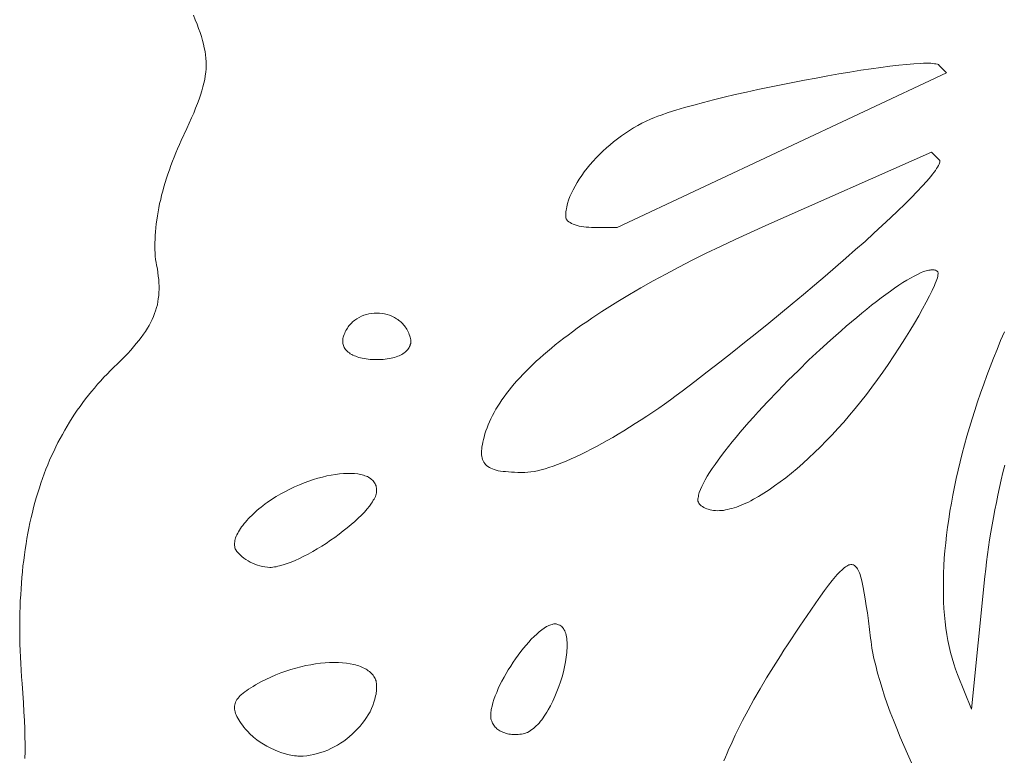
# Model space of a CAD drawing. Units: inches. Extents: x 78 to 503, y -56 to 793.
# Drawn here: x 235 to 380, y 227 to 336 of the extents above; entities that cross this region are included whole.
import ezdxf

# ---------------------------------------------------------------- set-up
doc = ezdxf.new("R2010")
doc.units = ezdxf.units.IN
doc.header["$MEASUREMENT"] = 0
doc.layers.add('LAYER_1', color=7, linetype='Continuous')

# ---------------------------------------------------------------- blocks, each defined once
blk = doc.blocks.new('block 2')
at = {"layer": 'LAYER_1', "color": 18, "lineweight": 9, "true_color": 0x650000}
for points in [[(366.62, 226.57), (366.02, 227.86), (365.48, 229.11), (364.94, 230.37), (364.42, 231.63), (363.94, 232.86), (363.45, 234.06), (363.02, 235.26), (362.62, 236.43), (362.25, 237.6), (361.91, 238.72), (361.59, 239.83), (361.31, 240.92), (361.05, 241.97), (360.85, 243), (360.76, 243.52), (360.68, 244), (360.62, 244.49), (360.53, 244.97), (360.22, 247.55), (360.08, 248.72), (359.91, 249.78), (359.76, 250.78), (359.62, 251.66), (359.48, 252.49), (359.33, 253.2), (359.16, 253.86), (359.08, 254.15), (358.99, 254.41), (358.91, 254.63), (358.82, 254.86), (358.71, 255.06), (358.62, 255.23), (358.51, 255.41), (358.39, 255.52), (358.28, 255.63), (358.16, 255.72), (358.05, 255.81), (357.91, 255.83), (357.79, 255.86), (357.65, 255.86), (357.51, 255.83), (357.33, 255.81), (357.19, 255.72), (357.02, 255.63), (356.85, 255.52), (356.65, 255.41), (356.48, 255.23), (356.28, 255.06), (356.05, 254.86), (355.85, 254.63), (355.62, 254.38), (355.39, 254.12), (354.88, 253.52), (354.33, 252.83), (353.76, 252.03), (353.13, 251.18), (352.45, 250.2), (351.73, 249.15), (350.1, 246.75), (348.27, 244), (347.73, 243.2), (347.22, 242.37), (346.19, 240.74), (345.19, 239.12), (344.22, 237.49), (343.3, 235.91), (342.44, 234.34), (341.64, 232.83), (340.9, 231.34), (340.56, 230.66), (340.22, 229.94), (339.93, 229.28), (339.62, 228.63), (339.36, 228), (339.1, 227.4), (338.87, 226.83)], [(235.56, 227.17), (235.59, 228.23), (235.59, 229.31), (235.56, 230.43), (235.54, 231.6), (235.48, 232.83), (235.42, 234.11), (235.34, 235.43), (235.14, 238.29), (235.05, 239.29), (234.99, 240.26), (234.94, 241.23), (234.91, 242.2), (234.85, 243.17), (234.82, 244.12), (234.82, 245.06), (234.79, 245.97), (234.79, 246.92), (234.82, 247.83), (234.82, 248.72), (234.85, 249.63), (234.88, 250.52), (234.94, 251.4), (234.99, 252.26), (235.05, 253.12), (235.11, 253.98), (235.19, 254.81), (235.28, 255.66), (235.39, 256.49), (235.48, 257.29), (235.59, 258.12), (235.74, 258.92), (235.85, 259.72), (235.99, 260.49), (236.16, 261.26), (236.31, 262.04), (236.48, 262.81), (236.68, 263.55), (236.85, 264.29), (237.05, 265.04), (237.25, 265.75), (237.48, 266.49), (237.71, 267.21), (237.94, 267.89), (238.16, 268.61), (238.42, 269.29), (238.68, 269.98), (238.97, 270.64), (239.22, 271.29), (239.51, 271.95), (239.82, 272.61), (240.14, 273.27), (240.45, 273.9), (240.77, 274.52), (241.11, 275.12), (241.45, 275.75), (241.79, 276.35), (242.17, 276.95), (242.54, 277.55), (242.91, 278.13), (243.31, 278.7), (243.71, 279.27), (244.11, 279.84), (244.54, 280.38), (244.97, 280.93), (245.4, 281.47), (245.85, 281.98), (246.28, 282.53), (246.77, 283.04), (247.22, 283.56), (247.71, 284.04), (248.22, 284.56), (248.71, 285.04), (249.25, 285.58), (249.8, 286.1), (250.28, 286.61), (250.77, 287.1), (251.22, 287.58), (251.62, 288.07), (252.03, 288.56), (252.4, 289.01), (252.77, 289.47), (253.08, 289.93), (253.4, 290.36), (253.68, 290.81), (253.94, 291.24), (254.17, 291.7), (254.37, 292.13), (254.57, 292.56), (254.74, 292.99), (254.88, 293.41), (255.03, 293.87), (255.14, 294.3), (255.23, 294.76), (255.28, 295.19), (255.34, 295.64), (255.37, 296.1), (255.4, 296.59), (255.4, 297.04), (255.37, 297.53), (255.34, 298.04), (255.28, 298.53), (255.23, 299.04), (255.14, 299.59), (255.03, 300.13), (254.94, 300.56), (254.88, 300.99), (254.83, 301.47), (254.8, 301.93), (254.77, 302.45), (254.77, 302.93), (254.77, 303.47), (254.8, 303.99), (254.83, 304.53), (254.85, 305.1), (254.91, 305.67), (254.97, 306.25), (255.05, 306.82), (255.14, 307.42), (255.25, 308.02), (255.37, 308.62), (255.48, 309.25), (255.63, 309.85), (255.77, 310.48), (255.94, 311.1), (256.11, 311.73), (256.28, 312.36), (256.48, 312.99), (256.68, 313.62), (256.91, 314.25), (257.11, 314.88), (257.37, 315.51), (257.6, 316.13), (257.85, 316.76), (258.11, 317.36), (258.4, 317.99), (258.68, 318.59), (259.48, 320.34), (259.86, 321.16), (260.2, 321.94), (260.51, 322.65), (260.8, 323.36), (261.08, 324.05), (261.31, 324.68), (261.51, 325.31), (261.71, 325.91), (261.88, 326.51), (262.03, 327.05), (262.14, 327.59), (262.23, 328.14), (262.28, 328.68), (262.34, 329.19), (262.34, 329.71), (262.34, 330.22), (262.31, 330.74), (262.26, 331.25), (262.2, 331.77), (262.08, 332.28), (261.97, 332.82), (261.83, 333.37), (261.66, 333.94), (261.46, 334.54), (261.23, 335.14), (261, 335.77), (260.74, 336.43), (260.46, 337.11)], [(373.39, 239.63), (375.45, 234.51), (377.45, 254.09), (377.57, 255.18), (377.68, 256.26), (377.82, 257.35), (378, 258.43), (378.14, 259.55), (378.34, 260.64), (378.51, 261.75), (378.71, 262.84), (378.91, 263.95), (379.14, 265.06), (379.37, 266.15), (379.6, 267.27), (379.85, 268.38), (380.11, 269.47), (380.4, 270.58)], [(380.34, 290.3), (379.77, 289.01), (379.25, 287.7), (378.74, 286.41), (378.22, 285.13), (377.74, 283.84), (377.28, 282.53), (376.82, 281.24), (376.37, 279.95), (375.97, 278.67), (375.57, 277.41), (375.17, 276.12), (374.79, 274.84), (374.45, 273.58), (374.11, 272.32), (373.79, 271.07), (373.51, 269.84), (373.22, 268.61), (372.97, 267.38), (372.71, 266.15), (372.51, 264.95), (372.28, 263.75), (372.11, 262.55), (371.94, 261.38), (371.79, 260.21), (371.65, 259.06), (371.54, 257.92), (371.45, 256.81), (371.39, 255.69), (371.34, 254.61), (371.31, 253.52), (371.31, 252.46), (371.31, 251.4), (371.34, 250.38), (371.39, 249.38), (371.48, 248.37), (371.57, 247.4), (371.68, 246.46), (371.82, 245.52), (371.99, 244.63), (372.17, 243.75), (372.37, 242.86), (372.59, 242.03), (372.85, 241.2), (373.11, 240.4), (373.39, 239.63)], [(315.5, 307.33), (315.5, 307.25), (315.52, 307.16), (315.52, 307.08), (315.58, 307.02), (315.61, 306.93), (315.67, 306.85), (315.78, 306.7), (315.95, 306.56), (316.15, 306.45), (316.35, 306.33), (316.61, 306.22), (316.87, 306.1), (317.18, 306.02), (317.5, 305.93), (317.81, 305.87), (318.15, 305.82), (318.53, 305.76), (318.9, 305.76), (319.3, 305.73), (323.1, 305.73), (371.79, 328.57), (370.65, 329.71), (370.62, 329.77), (370.57, 329.8), (370.42, 329.85), (370.22, 329.91), (370.02, 329.94), (369.77, 329.97), (369.45, 330), (369.14, 330), (368.76, 330), (368.36, 330), (367.94, 329.97), (366.96, 329.91), (365.88, 329.82), (364.71, 329.71), (363.42, 329.57), (362.05, 329.39), (360.62, 329.19), (359.11, 328.97), (357.51, 328.71), (355.88, 328.42), (354.22, 328.14), (352.53, 327.82), (350.79, 327.51), (349.07, 327.17), (347.33, 326.82), (345.59, 326.48), (343.87, 326.11), (342.19, 325.74), (340.53, 325.37), (338.9, 324.97), (337.33, 324.59), (335.84, 324.19), (334.41, 323.82), (333.04, 323.45), (331.79, 323.08), (330.64, 322.71), (329.58, 322.34), (329.1, 322.16), (328.64, 321.99), (328.01, 321.74), (327.38, 321.45), (326.76, 321.14), (326.13, 320.79), (325.53, 320.45), (324.93, 320.08), (324.33, 319.68), (323.73, 319.28), (323.15, 318.85), (322.58, 318.39), (322.04, 317.93), (321.5, 317.48), (320.98, 316.99), (320.47, 316.51), (319.98, 316.02), (319.53, 315.51), (319.07, 314.99), (318.64, 314.48), (318.24, 313.93), (317.87, 313.42), (317.5, 312.88), (317.18, 312.36), (316.87, 311.85), (316.58, 311.3), (316.35, 310.79), (316.12, 310.28), (315.92, 309.76), (315.78, 309.25), (315.67, 308.76), (315.61, 308.5), (315.55, 308.28), (315.52, 308.02), (315.5, 307.79), (315.5, 307.56), (315.5, 307.33)], [(303.44, 274.72), (303.35, 274.35), (303.26, 273.98), (303.18, 273.64), (303.12, 273.3), (303.09, 272.98), (303.06, 272.67), (303.06, 272.38), (303.06, 272.12), (303.09, 271.87), (303.15, 271.64), (303.21, 271.41), (303.29, 271.21), (303.41, 271.01), (303.52, 270.84), (303.66, 270.67), (303.81, 270.52), (303.98, 270.38), (304.21, 270.24), (304.41, 270.12), (304.67, 270.01), (304.92, 269.92), (305.21, 269.84), (305.52, 269.75), (305.87, 269.69), (306.24, 269.64), (306.61, 269.61), (307.04, 269.58), (307.47, 269.55), (307.92, 269.52), (308.41, 269.49), (309.47, 269.49), (309.89, 269.52), (310.35, 269.58), (310.81, 269.64), (311.32, 269.75), (311.87, 269.87), (312.44, 270.04), (313.01, 270.21), (313.64, 270.44), (314.27, 270.67), (314.92, 270.92), (315.58, 271.18), (316.3, 271.49), (317.01, 271.81), (317.73, 272.15), (318.5, 272.52), (319.24, 272.92), (320.04, 273.32), (320.81, 273.75), (321.61, 274.21), (322.44, 274.67), (323.27, 275.15), (324.1, 275.67), (324.93, 276.18), (325.78, 276.72), (326.64, 277.27), (327.5, 277.84), (328.36, 278.41), (329.24, 279.01), (330.1, 279.61), (330.96, 280.24), (331.84, 280.87), (332.7, 281.53), (334.56, 282.93), (336.41, 284.36), (338.27, 285.81), (340.1, 287.24), (341.93, 288.7), (343.73, 290.13), (345.5, 291.56), (347.25, 292.99), (348.96, 294.41), (350.62, 295.82), (352.28, 297.19), (353.85, 298.53), (355.39, 299.87), (356.91, 301.19), (358.33, 302.45), (359.73, 303.67), (361.05, 304.87), (362.28, 306.02), (363.48, 307.13), (364.59, 308.19), (365.62, 309.19), (366.56, 310.13), (367.42, 311.02), (368.19, 311.85), (368.88, 312.59), (369.45, 313.28), (369.71, 313.59), (369.94, 313.88), (370.14, 314.16), (370.31, 314.42), (370.45, 314.65), (370.59, 314.88), (370.68, 315.08), (370.74, 315.25), (370.77, 315.39), (370.77, 315.51), (370.77, 315.56), (370.77, 315.62), (370.74, 315.68), (370.71, 315.71), (369.54, 316.85), (345.07, 306.02), (342.79, 304.99), (340.53, 303.96), (338.36, 302.93), (336.24, 301.9), (334.19, 300.87), (332.21, 299.84), (330.27, 298.84), (328.41, 297.82), (326.61, 296.82), (324.9, 295.79), (323.21, 294.79), (322.41, 294.3), (321.61, 293.79), (320.84, 293.3), (320.1, 292.79), (319.33, 292.3), (318.61, 291.79), (317.9, 291.3), (317.21, 290.81), (316.52, 290.3), (315.87, 289.81), (315.21, 289.33), (314.58, 288.84), (313.95, 288.36), (313.38, 287.87), (312.78, 287.38), (312.21, 286.9), (311.67, 286.41), (311.15, 285.93), (310.64, 285.44), (310.12, 284.96), (309.64, 284.47), (309.18, 283.98), (308.75, 283.53), (308.29, 283.04), (307.89, 282.58), (307.49, 282.1), (307.12, 281.64), (306.75, 281.15), (306.41, 280.7), (306.07, 280.21), (305.75, 279.75), (305.47, 279.3), (305.18, 278.84), (304.92, 278.35), (304.67, 277.9), (304.44, 277.44), (304.24, 276.98), (304.04, 276.55), (303.86, 276.1), (303.69, 275.64), (303.55, 275.18), (303.44, 274.72)], [(335.04, 265.44), (335.04, 265.26), (335.1, 265.12), (335.19, 264.95), (335.27, 264.81), (335.39, 264.66), (335.53, 264.55), (335.7, 264.44), (335.9, 264.32), (336.1, 264.21), (336.33, 264.12), (336.56, 264.04), (336.82, 263.98), (337.07, 263.92), (337.36, 263.86), (337.64, 263.86), (337.93, 263.84), (338.22, 263.86), (338.5, 263.86), (338.82, 263.89), (339.1, 263.95), (339.42, 264.01), (339.73, 264.09), (340.07, 264.18), (340.39, 264.26), (340.73, 264.38), (341.07, 264.52), (341.42, 264.66), (341.76, 264.81), (342.13, 264.95), (342.5, 265.12), (342.87, 265.32), (343.25, 265.52), (343.99, 265.95), (344.76, 266.41), (345.56, 266.92), (346.36, 267.49), (347.19, 268.09), (348.02, 268.72), (348.85, 269.38), (349.7, 270.09), (350.56, 270.84), (351.42, 271.64), (352.28, 272.44), (353.13, 273.3), (353.99, 274.15), (354.85, 275.07), (355.73, 276.01), (356.59, 276.95), (357.42, 277.95), (358.28, 278.95), (359.11, 280.01), (359.93, 281.04), (360.76, 282.13), (361.56, 283.24), (362.36, 284.33), (363.14, 285.47), (363.99, 286.76), (364.82, 288.01), (365.59, 289.24), (366.34, 290.44), (367.02, 291.59), (367.68, 292.67), (368.25, 293.7), (368.79, 294.67), (369.25, 295.59), (369.65, 296.39), (369.99, 297.13), (370.11, 297.44), (370.25, 297.76), (370.34, 298.02), (370.42, 298.27), (370.48, 298.5), (370.51, 298.7), (370.54, 298.87), (370.54, 299.02), (370.51, 299.1), (370.48, 299.16), (370.45, 299.19), (370.37, 299.27), (370.28, 299.33), (370.17, 299.39), (370.05, 299.42), (369.94, 299.44), (369.79, 299.44), (369.65, 299.44), (369.48, 299.44), (369.34, 299.42), (369.16, 299.39), (368.96, 299.36), (368.79, 299.3), (368.39, 299.19), (367.94, 298.99), (367.48, 298.79), (366.99, 298.53), (366.45, 298.24), (365.91, 297.93), (365.34, 297.56), (364.74, 297.19), (364.11, 296.76), (363.48, 296.3), (362.82, 295.82), (362.13, 295.33), (361.42, 294.79), (360.71, 294.24), (359.99, 293.64), (359.25, 293.04), (358.51, 292.41), (357.73, 291.79), (356.96, 291.13), (356.19, 290.44), (354.62, 289.04), (353.05, 287.61), (351.45, 286.13), (349.88, 284.58), (348.33, 283.07), (346.82, 281.5), (345.33, 279.95), (344.62, 279.21), (343.93, 278.44), (343.25, 277.67), (342.56, 276.92), (341.9, 276.18), (341.27, 275.44), (340.67, 274.72), (340.1, 274.01), (339.53, 273.32), (338.99, 272.64), (338.5, 271.98), (338.02, 271.32), (337.56, 270.69), (337.16, 270.09), (336.76, 269.49), (336.41, 268.95), (336.1, 268.41), (335.84, 267.89), (335.59, 267.41), (335.41, 266.95), (335.24, 266.52), (335.19, 266.32), (335.13, 266.12), (335.1, 265.92), (335.07, 265.75), (335.04, 265.58), (335.04, 265.44)], [(282.66, 289.67), (282.6, 289.5), (282.57, 289.3), (282.55, 289.13), (282.55, 288.93), (282.55, 288.76), (282.55, 288.58), (282.6, 288.41), (282.63, 288.27), (282.69, 288.1), (282.77, 287.96), (282.86, 287.81), (282.97, 287.67), (283.09, 287.53), (283.2, 287.41), (283.35, 287.27), (283.52, 287.16), (283.66, 287.04), (283.86, 286.93), (284.03, 286.84), (284.26, 286.76), (284.46, 286.67), (284.69, 286.58), (284.92, 286.5), (285.18, 286.44), (285.43, 286.38), (285.72, 286.33), (286, 286.3), (286.29, 286.24), (286.6, 286.21), (286.92, 286.21), (287.23, 286.18), (287.55, 286.18), (287.89, 286.18), (288.2, 286.21), (288.52, 286.21), (288.83, 286.24), (289.12, 286.3), (289.4, 286.33), (289.69, 286.38), (289.95, 286.44), (290.18, 286.5), (290.43, 286.58), (290.66, 286.67), (290.86, 286.76), (291.06, 286.84), (291.26, 286.93), (291.43, 287.04), (291.61, 287.16), (291.78, 287.27), (291.92, 287.41), (292.03, 287.53), (292.15, 287.67), (292.26, 287.81), (292.35, 287.96), (292.43, 288.1), (292.49, 288.27), (292.52, 288.41), (292.58, 288.58), (292.58, 288.76), (292.58, 288.93), (292.58, 289.13), (292.55, 289.3), (292.52, 289.5), (292.46, 289.67), (292.38, 289.9), (292.29, 290.1), (292.21, 290.3), (292.12, 290.47), (292.01, 290.67), (291.89, 290.84), (291.78, 291.01), (291.66, 291.16), (291.52, 291.33), (291.41, 291.47), (291.26, 291.61), (291.12, 291.76), (290.98, 291.87), (290.8, 291.99), (290.66, 292.13), (290.49, 292.21), (290.18, 292.41), (289.8, 292.59), (289.46, 292.73), (289.09, 292.87), (288.72, 292.96), (288.35, 293.01), (287.95, 293.07), (287.55, 293.07), (287.18, 293.07), (286.78, 293.01), (286.4, 292.96), (286.03, 292.87), (285.66, 292.73), (285.32, 292.59), (284.95, 292.41), (284.63, 292.21), (284.46, 292.13), (284.32, 291.99), (284.15, 291.87), (284, 291.76), (283.86, 291.61), (283.72, 291.47), (283.6, 291.33), (283.46, 291.16), (283.35, 291.01), (283.23, 290.84), (283.12, 290.67), (283, 290.47), (282.92, 290.3), (282.83, 290.1), (282.75, 289.9), (282.66, 289.67)], [(266.74, 258.06), (266.91, 257.81), (267.11, 257.55), (267.37, 257.29), (267.63, 257.06), (267.91, 256.83), (268.2, 256.61), (268.54, 256.41), (268.86, 256.23), (269.2, 256.06), (269.57, 255.92), (269.94, 255.78), (270.29, 255.66), (270.66, 255.58), (271.03, 255.52), (271.4, 255.49), (271.74, 255.46), (271.97, 255.46), (272.2, 255.49), (272.43, 255.52), (272.69, 255.55), (272.94, 255.61), (273.2, 255.66), (273.74, 255.81), (274.32, 256.01), (274.92, 256.23), (275.52, 256.49), (276.14, 256.78), (276.8, 257.09), (277.43, 257.43), (278.12, 257.81), (278.77, 258.18), (279.43, 258.58), (280.09, 259.01), (280.75, 259.46), (281.37, 259.89), (282, 260.35), (282.6, 260.84), (283.2, 261.29), (283.77, 261.78), (284.32, 262.24), (284.8, 262.72), (285.29, 263.18), (285.75, 263.64), (286.15, 264.09), (286.49, 264.52), (286.8, 264.95), (286.95, 265.15), (287.06, 265.38), (287.18, 265.55), (287.29, 265.75), (287.38, 265.95), (287.43, 266.12), (287.49, 266.29), (287.52, 266.47), (287.55, 266.64), (287.55, 266.81), (287.55, 266.98), (287.55, 267.18), (287.49, 267.35), (287.46, 267.49), (287.4, 267.67), (287.32, 267.81), (287.23, 267.95), (287.15, 268.09), (287.03, 268.24), (286.92, 268.35), (286.8, 268.47), (286.66, 268.58), (286.52, 268.67), (286.35, 268.78), (286.18, 268.87), (286, 268.92), (285.8, 269.01), (285.63, 269.07), (285.4, 269.12), (285.2, 269.18), (284.98, 269.24), (284.75, 269.27), (284.26, 269.32), (283.75, 269.35), (283.2, 269.35), (282.66, 269.32), (282.06, 269.27), (281.46, 269.21), (280.83, 269.09), (280.2, 268.98), (279.55, 268.81), (278.86, 268.64), (278.2, 268.44), (277.52, 268.21), (276.83, 267.95), (276.14, 267.67), (275.43, 267.35), (274.74, 267.04), (274.06, 266.69), (273.37, 266.32), (272.69, 265.92), (272.03, 265.49), (271.37, 265.06), (271.06, 264.84), (270.74, 264.58), (270.46, 264.35), (270.14, 264.12), (269.86, 263.86), (269.6, 263.64), (269.34, 263.38), (269.09, 263.15), (268.83, 262.89), (268.6, 262.66), (268.37, 262.41), (268.17, 262.15), (267.97, 261.92), (267.77, 261.66), (267.6, 261.44), (267.43, 261.21), (267.29, 260.95), (267.14, 260.72), (267.03, 260.49), (266.91, 260.26), (266.8, 260.06), (266.71, 259.83), (266.66, 259.63), (266.6, 259.43), (266.57, 259.23), (266.54, 259.03), (266.54, 258.86), (266.54, 258.69), (266.57, 258.52), (266.6, 258.35), (266.66, 258.21), (266.74, 258.06)], [(304.41, 233.63), (304.41, 233.43), (304.44, 233.26), (304.44, 233.06), (304.49, 232.89), (304.55, 232.71), (304.61, 232.57), (304.67, 232.4), (304.75, 232.26), (304.87, 232.11), (304.95, 231.97), (305.07, 231.83), (305.21, 231.71), (305.32, 231.6), (305.47, 231.49), (305.61, 231.37), (305.78, 231.29), (305.95, 231.2), (306.12, 231.11), (306.29, 231.03), (306.49, 230.97), (306.69, 230.91), (306.89, 230.86), (307.09, 230.8), (307.32, 230.77), (307.52, 230.74), (307.75, 230.74), (307.98, 230.74), (308.24, 230.74), (308.47, 230.74), (308.72, 230.77), (308.95, 230.8), (309.21, 230.86), (309.44, 230.88), (309.64, 230.97), (309.87, 231.06), (310.07, 231.17), (310.29, 231.31), (310.5, 231.46), (310.72, 231.63), (310.92, 231.8), (311.12, 232), (311.35, 232.2), (311.55, 232.43), (311.75, 232.69), (311.95, 232.91), (312.15, 233.2), (312.32, 233.46), (312.52, 233.74), (312.7, 234.06), (312.9, 234.37), (313.24, 235), (313.58, 235.69), (313.9, 236.37), (314.18, 237.09), (314.47, 237.83), (314.72, 238.54), (314.95, 239.29), (315.15, 240.03), (315.32, 240.77), (315.47, 241.49), (315.58, 242.17), (315.64, 242.86), (315.67, 243.17), (315.7, 243.49), (315.7, 243.8), (315.7, 244.12), (315.7, 244.4), (315.67, 244.66), (315.64, 244.95), (315.61, 245.2), (315.55, 245.43), (315.5, 245.66), (315.41, 245.89), (315.35, 246.09), (315.24, 246.26), (315.15, 246.43), (315.04, 246.57), (314.9, 246.72), (314.75, 246.83), (314.61, 246.92), (314.44, 246.97), (314.27, 247.03), (314.1, 247.09), (313.9, 247.09), (313.75, 247.09), (313.61, 247.06), (313.47, 247.03), (313.3, 246.97), (313.15, 246.92), (312.98, 246.86), (312.81, 246.77), (312.64, 246.69), (312.3, 246.46), (311.95, 246.2), (311.58, 245.92), (311.21, 245.57), (310.81, 245.23), (310.41, 244.83), (310.04, 244.4), (309.64, 243.95), (309.24, 243.49), (308.87, 243), (308.47, 242.49), (308.09, 241.94), (307.72, 241.43), (307.38, 240.86), (307.01, 240.32), (306.69, 239.74), (306.38, 239.2), (306.07, 238.63), (305.78, 238.09), (305.52, 237.52), (305.29, 236.97), (305.07, 236.46), (304.89, 235.91), (304.72, 235.43), (304.61, 234.94), (304.49, 234.46), (304.47, 234.26), (304.44, 234.03), (304.41, 233.83), (304.41, 233.63)], [(268.17, 231.54), (268.34, 231.31), (268.54, 231.11), (268.74, 230.91), (268.94, 230.71), (269.14, 230.54), (269.37, 230.34), (269.83, 229.97), (270.31, 229.63), (270.83, 229.31), (271.34, 229), (271.89, 228.71), (272.43, 228.46), (273, 228.23), (273.54, 228.03), (274.09, 227.86), (274.37, 227.77), (274.63, 227.71), (274.89, 227.66), (275.17, 227.63), (275.43, 227.57), (275.69, 227.57), (275.92, 227.54), (276.17, 227.54), (276.69, 227.54), (277.23, 227.6), (277.74, 227.66), (278.26, 227.77), (278.77, 227.91), (279.29, 228.06), (279.8, 228.23), (280.32, 228.43), (280.8, 228.66), (281.29, 228.91), (281.77, 229.17), (282.23, 229.46), (282.69, 229.77), (283.12, 230.11), (283.55, 230.46), (283.95, 230.8), (284.35, 231.17), (284.72, 231.57), (285.09, 231.97), (285.43, 232.37), (285.75, 232.8), (286.03, 233.23), (286.32, 233.66), (286.58, 234.11), (286.8, 234.57), (286.98, 235.03), (287.15, 235.51), (287.29, 235.97), (287.4, 236.46), (287.46, 236.69), (287.49, 236.92), (287.52, 237.14), (287.55, 237.4), (287.55, 237.63), (287.55, 237.86), (287.55, 238.09), (287.55, 238.26), (287.49, 238.46), (287.46, 238.66), (287.4, 238.83), (287.32, 239), (287.23, 239.17), (287.15, 239.32), (287.03, 239.49), (286.92, 239.63), (286.78, 239.77), (286.63, 239.92), (286.49, 240.06), (286.32, 240.17), (286.15, 240.29), (285.98, 240.4), (285.78, 240.52), (285.58, 240.6), (285.35, 240.72), (285.15, 240.8), (284.92, 240.89), (284.66, 240.94), (284.43, 241.03), (284.17, 241.09), (283.63, 241.2), (283.09, 241.29), (282.49, 241.34), (281.89, 241.37), (281.23, 241.4), (280.6, 241.37), (279.92, 241.34), (279.23, 241.29), (278.52, 241.17), (277.8, 241.06), (277.09, 240.92), (276.34, 240.77), (275.6, 240.57), (274.86, 240.34), (274.12, 240.12), (273.37, 239.86), (272.63, 239.54), (271.89, 239.23), (271.17, 238.89), (270.43, 238.52), (269.66, 238.09), (269.29, 237.86), (268.94, 237.66), (268.63, 237.46), (268.34, 237.26), (268.09, 237.06), (267.83, 236.86), (267.6, 236.66), (267.4, 236.49), (267.23, 236.29), (267.06, 236.09), (266.91, 235.91), (266.8, 235.71), (266.71, 235.51), (266.63, 235.31), (266.6, 235.11), (266.54, 234.91), (266.54, 234.71), (266.54, 234.51), (266.57, 234.29), (266.63, 234.09), (266.69, 233.86), (266.77, 233.63), (266.89, 233.4), (267.03, 233.14), (267.17, 232.91), (267.31, 232.66), (267.51, 232.37), (267.71, 232.11), (267.94, 231.83), (268.17, 231.54)]]:
    blk.add_lwpolyline(points, dxfattribs=at)

msp = doc.modelspace()

# ---------------------------------------------------------------- block references
at = {"layer": 'LAYER_1'}
msp.add_blockref('block 2', (0, 0), dxfattribs=at)

doc.saveas('drawing.dxf')
